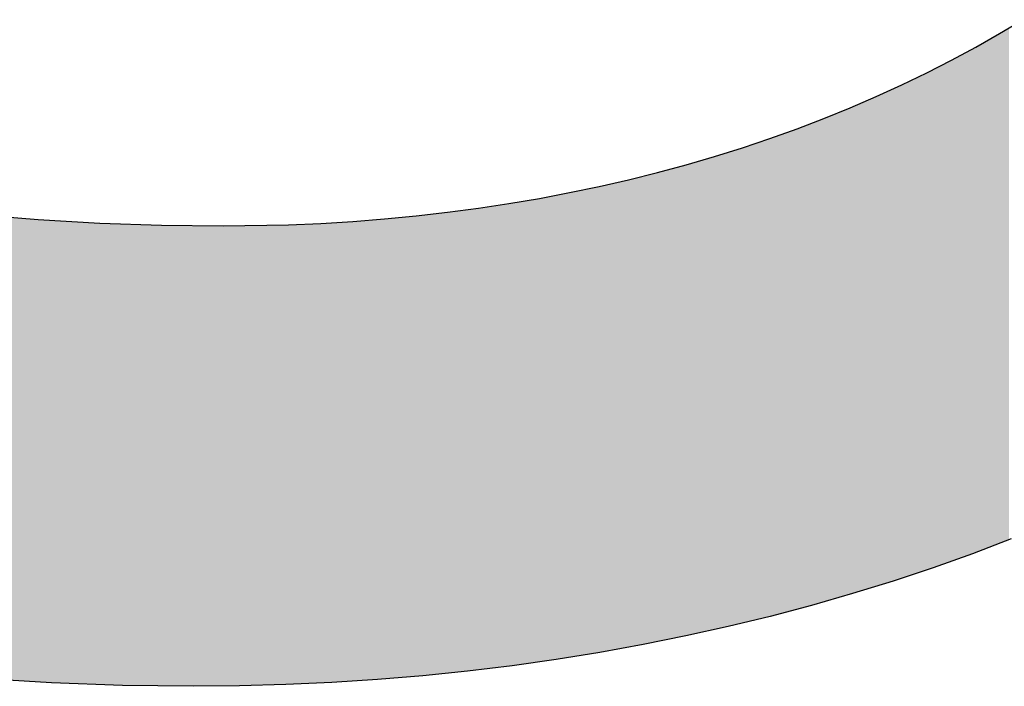
# Model space of a CAD drawing. Extents: x -1457 to 2491, y -89 to 3516.
# Drawn here: x 520 to 522, y 0 to 2 of the extents above; entities that cross this region are included whole.
import ezdxf

# ---------------------------------------------------------------- set-up
doc = ezdxf.new("R2010")
doc.units = 0
doc.layers.add('FISHER___PAYKEL', color=7, linetype='CONTINUOUS')

# ---------------------------------------------------------------- blocks, each defined once
blk = doc.blocks.new('*U41')
at = {"layer": 'FISHER___PAYKEL', "extrusion": (0, 0, -1)}
for points in [[(-521.8931, 0.4415), (-521.8931, 1.5133), (-521.8697, 0.4326)], [(-521.8697, 0.4326), (-521.8931, 1.5133), (-521.8697, 1.4999)], [(-521.9131, 0.4491), (-521.9131, 1.5252), (-521.8931, 0.4415)], [(-521.8931, 0.4415), (-521.9131, 1.5252), (-521.8931, 1.5133)], [(-521.8697, 0.4326), (-521.8697, 1.4999), (-521.8431, 0.4225)], [(-521.8431, 0.4225), (-521.8697, 1.4999), (-521.8431, 1.4848)], [(-521.8234, 0.4153), (-521.8234, 1.4742), (-521.807, 0.4095)], [(-521.807, 0.4095), (-521.8234, 1.4742), (-521.807, 1.4654)], [(-521.836, 0.4198), (-521.836, 1.481), (-521.8234, 0.4153)], [(-521.8234, 0.4153), (-521.836, 1.481), (-521.8234, 1.4742)], [(-521.8431, 0.4225), (-521.8431, 1.4848), (-521.836, 0.4198)], [(-521.836, 0.4198), (-521.8431, 1.4848), (-521.836, 1.481)], [(-521.7922, 0.4042), (-521.7922, 1.4574), (-521.7573, 0.3917)], [(-521.7573, 0.3917), (-521.7922, 1.4574), (-521.7573, 1.4395)], [(-521.807, 0.4095), (-521.807, 1.4654), (-521.7922, 0.4042)], [(-521.7922, 0.4042), (-521.807, 1.4654), (-521.7922, 1.4574)], [(-521.7404, 0.386), (-521.7404, 1.4309), (-521.697, 0.3716)], [(-521.697, 0.3716), (-521.7404, 1.4309), (-521.697, 1.41)], [(-521.7532, 0.3903), (-521.7532, 1.4374), (-521.7404, 0.386)], [(-521.7404, 0.386), (-521.7532, 1.4374), (-521.7404, 1.4309)], [(-521.7573, 0.3917), (-521.7573, 1.4395), (-521.7532, 0.3903)], [(-521.7532, 0.3903), (-521.7573, 1.4395), (-521.7532, 1.4374)], [(-521.697, 0.3716), (-521.697, 1.41), (-521.6876, 0.3684)], [(-521.6876, 0.3684), (-521.697, 1.41), (-521.6876, 1.4054)], [(-521.6677, 0.3619), (-521.6677, 1.3964), (-521.6339, 0.3514)], [(-521.6339, 0.3514), (-521.6677, 1.3964), (-521.6339, 1.3809)], [(-521.6692, 0.3623), (-521.6692, 1.397), (-521.6677, 0.3619)], [(-521.6677, 0.3619), (-521.6692, 1.397), (-521.6677, 1.3964)], [(-521.6876, 0.3684), (-521.6876, 1.4054), (-521.6692, 0.3623)], [(-521.6692, 0.3623), (-521.6876, 1.4054), (-521.6692, 1.397)], [(-521.6182, 0.3465), (-521.6182, 1.3741), (-521.5842, 0.336)], [(-521.5842, 0.336), (-521.6182, 1.3741), (-521.5842, 1.3595)], [(-521.6339, 0.3514), (-521.6339, 1.3809), (-521.6182, 0.3465)], [(-521.6182, 0.3465), (-521.6339, 1.3809), (-521.6182, 1.3741)], [(-521.5793, 0.3346), (-521.5793, 1.3574), (-521.5451, 0.3248)], [(-521.5451, 0.3248), (-521.5793, 1.3574), (-521.5451, 1.3435)], [(-521.5832, 0.3357), (-521.5832, 1.3591), (-521.5793, 0.3346)], [(-521.5793, 0.3346), (-521.5832, 1.3591), (-521.5793, 1.3574)], [(-521.5842, 0.336), (-521.5842, 1.3595), (-521.5832, 0.3357)], [(-521.5832, 0.3357), (-521.5842, 1.3595), (-521.5832, 1.3591)], [(-521.4981, 0.3112), (-521.4981, 1.3251), (-521.4675, 0.3031)], [(-521.4675, 0.3031), (-521.4981, 1.3251), (-521.4675, 1.3134)], [(-521.5239, 0.3186), (-521.5239, 1.3349), (-521.4981, 0.3112)], [(-521.4981, 0.3112), (-521.5239, 1.3349), (-521.4981, 1.3251)], [(-521.5451, 0.3248), (-521.5451, 1.3435), (-521.5239, 0.3186)], [(-521.5239, 0.3186), (-521.5451, 1.3435), (-521.5239, 1.3349)], [(-521.4658, 0.3027), (-521.4658, 1.3128), (-521.4384, 0.2954)], [(-521.4384, 0.2954), (-521.4658, 1.3128), (-521.4384, 1.3029)], [(-521.4675, 0.3031), (-521.4675, 1.3134), (-521.4658, 0.3027)], [(-521.4658, 0.3027), (-521.4675, 1.3134), (-521.4658, 1.3128)], [(-521.4104, 0.288), (-521.4104, 1.2929), (-521.365, 0.2769)], [(-521.365, 0.2769), (-521.4104, 1.2929), (-521.365, 1.2777)], [(-521.411, 0.2881), (-521.411, 1.2931), (-521.4104, 0.288)], [(-521.4104, 0.288), (-521.411, 1.2931), (-521.4104, 1.2929)], [(-521.4384, 0.2954), (-521.4384, 1.3029), (-521.411, 0.2881)], [(-521.411, 0.2881), (-521.4384, 1.3029), (-521.411, 1.2931)], [(-521.3229, 0.2667), (-521.3229, 1.2642), (-521.2937, 0.2602)], [(-521.2937, 0.2602), (-521.3229, 1.2642), (-521.2937, 1.2551)], [(-521.3312, 0.2687), (-521.3312, 1.2668), (-521.3229, 0.2667)], [(-521.3229, 0.2667), (-521.3312, 1.2668), (-521.3229, 1.2642)], [(-521.3452, 0.2721), (-521.3452, 1.2712), (-521.3312, 0.2687)], [(-521.3312, 0.2687), (-521.3452, 1.2712), (-521.3312, 1.2668)], [(-521.3497, 0.2732), (-521.3497, 1.2726), (-521.3452, 0.2721)], [(-521.3452, 0.2721), (-521.3497, 1.2726), (-521.3452, 1.2712)], [(-521.3525, 0.2739), (-521.3525, 1.2735), (-521.3497, 0.2732)], [(-521.3497, 0.2732), (-521.3525, 1.2735), (-521.3497, 1.2726)], [(-521.365, 0.2769), (-521.365, 1.2777), (-521.3525, 0.2739)], [(-521.3525, 0.2739), (-521.365, 1.2777), (-521.3525, 1.2735)], [(-521.2937, 0.2602), (-521.2937, 1.2551), (-521.238, 0.2478)], [(-521.238, 0.2478), (-521.2937, 1.2551), (-521.238, 1.2389)], [(-521.1739, 0.2348), (-521.1739, 1.2214), (-521.1437, 0.2287)], [(-521.1437, 0.2287), (-521.1739, 1.2214), (-521.1437, 1.2139)], [(-521.2214, 0.2444), (-521.2214, 1.2343), (-521.1739, 0.2348)], [(-521.1739, 0.2348), (-521.2214, 1.2343), (-521.1739, 1.2214)], [(-521.2237, 0.2448), (-521.2237, 1.2349), (-521.2214, 0.2444)], [(-521.2214, 0.2444), (-521.2237, 1.2349), (-521.2214, 1.2343)], [(-521.2338, 0.2469), (-521.2338, 1.2376), (-521.2237, 0.2448)], [(-521.2237, 0.2448), (-521.2338, 1.2376), (-521.2237, 1.2349)], [(-521.2342, 0.247), (-521.2342, 1.2377), (-521.2338, 0.2469)], [(-521.2338, 0.2469), (-521.2342, 1.2377), (-521.2338, 1.2376)], [(-521.238, 0.2478), (-521.238, 1.2389), (-521.2342, 0.247)], [(-521.2342, 0.247), (-521.238, 1.2389), (-521.2342, 1.2377)], [(-521.0947, 0.2198), (-521.0947, 1.2021), (-521.0528, 0.2122)], [(-521.0528, 0.2122), (-521.0947, 1.2021), (-521.0528, 1.1924)], [(-521.1109, 0.2228), (-521.1109, 1.2058), (-521.0947, 0.2198)], [(-521.0947, 0.2198), (-521.1109, 1.2058), (-521.0947, 1.2021)], [(-521.1129, 0.2231), (-521.1129, 1.2062), (-521.1109, 0.2228)], [(-521.1109, 0.2228), (-521.1129, 1.2062), (-521.1109, 1.2058)], [(-521.1158, 0.2236), (-521.1158, 1.207), (-521.1129, 0.2231)], [(-521.1129, 0.2231), (-521.1158, 1.207), (-521.1129, 1.2062)], [(-521.1437, 0.2287), (-521.1437, 1.2139), (-521.1158, 0.2236)], [(-521.1158, 0.2236), (-521.1437, 1.2139), (-521.1158, 1.207)], [(-521.0077, 0.205), (-521.0077, 1.183), (-520.9887, 0.2019)], [(-520.9887, 0.2019), (-521.0077, 1.183), (-520.9887, 1.179)], [(-521.0252, 0.2078), (-521.0252, 1.1866), (-521.0077, 0.205)], [(-521.0077, 0.205), (-521.0252, 1.1866), (-521.0077, 1.183)], [(-521.0511, 0.212), (-521.0511, 1.1921), (-521.0252, 0.2078)], [(-521.0252, 0.2078), (-521.0511, 1.1921), (-521.0252, 1.1866)], [(-521.0528, 0.2122), (-521.0528, 1.1924), (-521.0511, 0.212)], [(-521.0511, 0.212), (-521.0528, 1.1924), (-521.0511, 1.1921)], [(-520.8993, 0.1887), (-520.8993, 1.1625), (-520.8682, 0.1843)], [(-520.8682, 0.1843), (-520.8993, 1.1625), (-520.8682, 1.1572)], [(-520.9256, 0.1924), (-520.9256, 1.167), (-520.8993, 0.1887)], [(-520.8993, 0.1887), (-520.9256, 1.167), (-520.8993, 1.1625)], [(-520.9609, 0.1974), (-520.9609, 1.1737), (-520.9256, 0.1924)], [(-520.9256, 0.1924), (-520.9609, 1.1737), (-520.9256, 1.167)], [(-520.9837, 0.2011), (-520.9837, 1.1781), (-520.9609, 0.1974)], [(-520.9609, 0.1974), (-520.9837, 1.1781), (-520.9609, 1.1737)], [(-520.9887, 0.2019), (-520.9887, 1.179), (-520.9837, 0.2011)], [(-520.9837, 0.2011), (-520.9887, 1.179), (-520.9837, 1.1781)], [(-520.7747, 0.1729), (-520.7747, 1.1434), (-520.7323, 0.1686)], [(-520.7323, 0.1686), (-520.7747, 1.1434), (-520.7323, 1.1377)], [(-520.7907, 0.1749), (-520.7907, 1.1455), (-520.7747, 0.1729)], [(-520.7747, 0.1729), (-520.7907, 1.1455), (-520.7747, 1.1434)], [(-520.7974, 0.1757), (-520.7974, 1.1464), (-520.7907, 0.1749)], [(-520.7907, 0.1749), (-520.7974, 1.1464), (-520.7907, 1.1455)], [(-520.8337, 0.1801), (-520.8337, 1.1519), (-520.7974, 0.1757)], [(-520.7974, 0.1757), (-520.8337, 1.1519), (-520.7974, 1.1464)], [(-520.8567, 0.1829), (-520.8567, 1.1554), (-520.8337, 0.1801)], [(-520.8337, 0.1801), (-520.8567, 1.1554), (-520.8337, 1.1519)], [(-520.8618, 0.1835), (-520.8618, 1.1561), (-520.8567, 0.1829)], [(-520.8567, 0.1829), (-520.8618, 1.1561), (-520.8567, 1.1554)], [(-520.8682, 0.1843), (-520.8682, 1.1572), (-520.8618, 0.1835)], [(-520.8618, 0.1835), (-520.8682, 1.1572), (-520.8618, 1.1561)], [(-519.8116, 0.1538), (-519.8547, 1.1239), (-519.8116, 1.1273)], [(-519.8547, 0.1512), (-519.8547, 1.1239), (-519.8116, 0.1538)], [(-519.8547, 0.1512), (-519.8719, 1.1225), (-519.8547, 1.1239)], [(-519.8719, 0.1501), (-519.8719, 1.1225), (-519.8547, 0.1512)], [(-519.8719, 0.1501), (-519.8998, 1.1209), (-519.8719, 1.1225)], [(-519.8998, 0.1485), (-519.8998, 1.1209), (-519.8719, 0.1501)], [(-519.8998, 0.1485), (-519.9201, 1.1197), (-519.8998, 1.1209)], [(-519.9201, 0.1477), (-519.9201, 1.1197), (-519.8998, 0.1485)], [(-519.9201, 0.1477), (-519.9776, 1.1165), (-519.9201, 1.1197)], [(-520.5336, 0.152), (-520.5336, 1.1185), (-520.4894, 0.1491)], [(-520.4894, 0.1491), (-520.5336, 1.1185), (-520.4894, 1.1159)], [(-520.5638, 0.1539), (-520.5638, 1.1209), (-520.5336, 0.152)], [(-520.5336, 0.152), (-520.5638, 1.1209), (-520.5336, 1.1185)], [(-520.5732, 0.1545), (-520.5732, 1.1217), (-520.5638, 0.1539)], [(-520.5638, 0.1539), (-520.5732, 1.1217), (-520.5638, 1.1209)], [(-520.5853, 0.1553), (-520.5853, 1.1226), (-520.5732, 0.1545)], [(-520.5732, 0.1545), (-520.5853, 1.1226), (-520.5732, 1.1217)], [(-520.6004, 0.1566), (-520.6004, 1.1238), (-520.5853, 0.1553)], [(-520.5853, 0.1553), (-520.6004, 1.1238), (-520.5853, 1.1226)], [(-520.6031, 0.1568), (-520.6031, 1.1241), (-520.6004, 0.1566)], [(-520.6004, 0.1566), (-520.6031, 1.1241), (-520.6004, 1.1238)], [(-520.6667, 0.1621), (-520.6667, 1.1302), (-520.6031, 0.1568)], [(-520.6031, 0.1568), (-520.6667, 1.1302), (-520.6031, 1.1241)], [(-520.6804, 0.1633), (-520.6804, 1.1318), (-520.6667, 0.1621)], [(-520.6667, 0.1621), (-520.6804, 1.1318), (-520.6667, 1.1302)], [(-520.682, 0.1634), (-520.682, 1.1319), (-520.6804, 0.1633)], [(-520.6804, 0.1633), (-520.682, 1.1319), (-520.6804, 1.1318)], [(-520.7298, 0.1683), (-520.7298, 1.1374), (-520.682, 0.1634)], [(-520.682, 0.1634), (-520.7298, 1.1374), (-520.682, 1.1319)], [(-520.7323, 0.1686), (-520.7323, 1.1377), (-520.7298, 0.1683)], [(-520.7298, 0.1683), (-520.7323, 1.1377), (-520.7298, 1.1374)], [(-519.9776, 0.1456), (-519.9776, 1.1165), (-519.9201, 0.1477)], [(-519.9776, 0.1456), (-520.0013, 1.1151), (-519.9776, 1.1165)], [(-520.0013, 0.1447), (-520.0013, 1.1151), (-519.9776, 0.1456)], [(-520.0013, 0.1447), (-520.0287, 1.1142), (-520.0013, 1.1151)], [(-520.0287, 0.1437), (-520.0287, 1.1142), (-520.0013, 0.1447)], [(-520.0287, 0.1437), (-520.0491, 1.1135), (-520.0287, 1.1142)], [(-520.0491, 0.143), (-520.0491, 1.1135), (-520.0287, 0.1437)], [(-520.0491, 0.143), (-520.1013, 1.1117), (-520.0491, 1.1135)], [(-520.1013, 0.1423), (-520.1013, 1.1117), (-520.0491, 0.143)], [(-520.1013, 0.1423), (-520.131, 1.1106), (-520.1013, 1.1117)], [(-520.131, 0.1419), (-520.131, 1.1106), (-520.1013, 0.1423)], [(-520.1375, 0.1419), (-520.1375, 1.1106), (-520.131, 0.1419)], [(-520.131, 0.1419), (-520.1375, 1.1106), (-520.131, 1.1106)], [(-520.1375, 0.1419), (-520.1976, 1.1099), (-520.1375, 1.1106)], [(-520.1976, 0.1411), (-520.1976, 1.1099), (-520.1375, 0.1419)], [(-520.1976, 0.1411), (-520.2259, 1.1096), (-520.1976, 1.1099)], [(-520.2259, 0.1414), (-520.2259, 1.1096), (-520.1976, 0.1411)], [(-520.2259, 0.1414), (-520.2464, 1.1093), (-520.2259, 1.1096)], [(-520.2464, 0.1416), (-520.2464, 1.1093), (-520.2259, 0.1414)], [(-520.2464, 0.1416), (-520.2611, 1.1091), (-520.2464, 1.1093)], [(-520.2611, 0.1417), (-520.2611, 1.1091), (-520.2464, 0.1416)], [(-520.2955, 0.142), (-520.2955, 1.1097), (-520.2611, 0.1417)], [(-520.2611, 0.1417), (-520.2955, 1.1097), (-520.2611, 1.1091)], [(-520.3511, 0.1435), (-520.3511, 1.1107), (-520.2955, 0.142)], [(-520.2955, 0.142), (-520.3511, 1.1107), (-520.2955, 1.1097)], [(-520.3553, 0.1436), (-520.3553, 1.1108), (-520.3511, 0.1435)], [(-520.3511, 0.1435), (-520.3553, 1.1108), (-520.3511, 1.1107)], [(-520.368, 0.144), (-520.368, 1.111), (-520.3553, 0.1436)], [(-520.3553, 0.1436), (-520.368, 1.111), (-520.3553, 1.1108)], [(-520.3928, 0.1447), (-520.3928, 1.1114), (-520.368, 0.144)], [(-520.368, 0.144), (-520.3928, 1.1114), (-520.368, 1.111)], [(-520.3984, 0.1449), (-520.3984, 1.1115), (-520.3928, 0.1447)], [(-520.3928, 0.1447), (-520.3984, 1.1115), (-520.3928, 1.1114)], [(-520.4642, 0.148), (-520.4642, 1.1144), (-520.3984, 0.1449)], [(-520.3984, 0.1449), (-520.4642, 1.1144), (-520.3984, 1.1115)], [(-520.4663, 0.1481), (-520.4663, 1.1144), (-520.4642, 0.148)], [(-520.4642, 0.148), (-520.4663, 1.1144), (-520.4642, 1.1144)], [(-520.4769, 0.1485), (-520.4769, 1.1151), (-520.4663, 0.1481)], [(-520.4663, 0.1481), (-520.4769, 1.1151), (-520.4663, 1.1144)], [(-520.4894, 0.1491), (-520.4894, 1.1159), (-520.4769, 0.1485)], [(-520.4769, 0.1485), (-520.4894, 1.1159), (-520.4769, 1.1151)]]:
    blk.add_solid(points, dxfattribs=at)

msp = doc.modelspace()

# ---------------------------------------------------------------- linework, layer by layer
at = {"layer": 'FISHER___PAYKEL'}
for points in [[(519.743, 1.1328), (519.8719, 1.1225), (520.0013, 1.1151), (520.131, 1.1106), (520.2611, 1.1091), (520.3984, 1.1115), (520.4663, 1.1144), (520.5336, 1.1185), (520.6004, 1.1238), (520.6667, 1.1302), (520.7323, 1.1377), (520.7974, 1.1464), (520.8618, 1.1561), (520.9256, 1.167), (520.9887, 1.179), (521.0511, 1.1921), (521.1129, 1.2062), (521.1739, 1.2214), (521.2342, 1.2377), (521.2937, 1.2551), (521.3525, 1.2735), (521.4104, 1.2929), (521.4675, 1.3134), (521.5239, 1.3349), (521.5793, 1.3574), (521.6339, 1.3809), (521.6876, 1.4054), (521.7404, 1.4309), (521.7922, 1.4574), (521.8431, 1.4848), (521.8931, 1.5133), (521.9421, 1.5426)], [(521.9177, 0.4509), (521.836, 0.4198), (521.7532, 0.3903), (521.6692, 0.3623), (521.5842, 0.336), (521.4981, 0.3112), (521.411, 0.2881), (521.3229, 0.2667), (521.2338, 0.2469), (521.1437, 0.2287), (521.0528, 0.2122), (520.9609, 0.1974), (520.8682, 0.1843), (520.7747, 0.1729), (520.6804, 0.1633), (520.5853, 0.1553), (520.4894, 0.1491), (520.3928, 0.1447), (520.2955, 0.142), (520.1976, 0.1411), (520.0491, 0.143), (519.8998, 0.1485), (519.7499, 0.1575)]]:
    msp.add_lwpolyline(points, dxfattribs=at)

# ---------------------------------------------------------------- block references
msp.add_blockref('*U41', (0, 0), dxfattribs=at)

doc.saveas('drawing.dxf')
